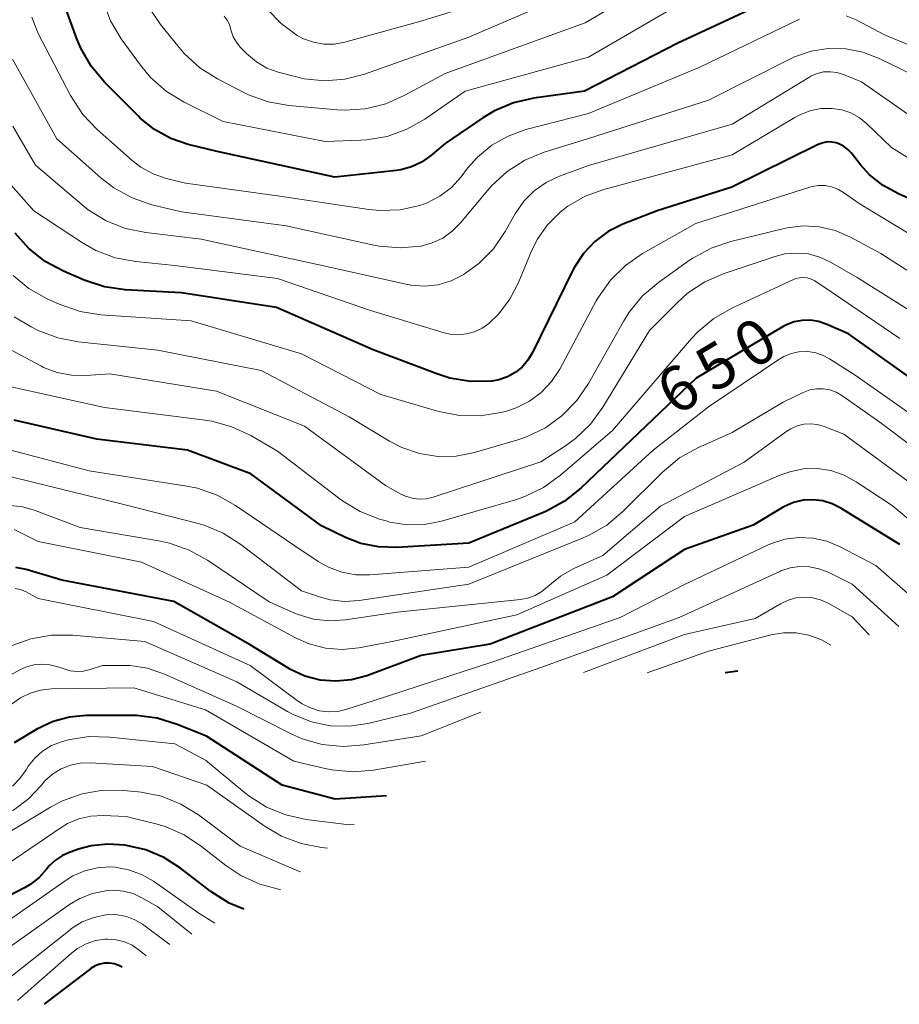
# Model space of a CAD drawing. Units: metres. Extents: x -70000 to -68000, y 18000 to 19500.
# Drawn here: x -69467 to -69393, y 18907 to 18989 of the extents above; entities that cross this region are included whole.
import ezdxf

# ---------------------------------------------------------------- set-up
doc = ezdxf.new("R2010")
doc.units = ezdxf.units.M
doc.layers.add('710100_等高線(計曲線)', color=7, linetype='Continuous', lineweight=40)
doc.layers.add('710200_等高線(主曲線)', color=7, linetype='Continuous', lineweight=13)
doc.styles.add('Style-WORKING', font='MS Gothic.ttf')

msp = doc.modelspace()

# ---------------------------------------------------------------- linework, layer by layer
at = {"layer": '710100_等高線(計曲線)', "linetype": 'Continuous', "lineweight": 40, "flags": 128}
for points, elevation in [([(-69401, 18991.94), (-69411.55, 18987), (-69419.36, 18983), (-69423.57, 18982.42), (-69425.27, 18982.03), (-69426.88, 18981.36), (-69427.84, 18980.78), (-69431, 18978.63), (-69432.22, 18977.59), (-69432.97, 18977.06), (-69433.8, 18976.67), (-69434.68, 18976.43), (-69435.04, 18976.38), (-69440.2, 18975.8), (-69450.04, 18977.96), (-69452.45, 18978.55), (-69453.91, 18979.05), (-69455.26, 18979.79), (-69456.46, 18980.75), (-69456.61, 18980.9), (-69459.44, 18983.74), (-69460.56, 18985.08), (-69461.43, 18986.59), (-69461.75, 18987.37), (-69463.63, 18992.52)], 670), ([(-69389.29, 18972.71), (-69393.12, 18974.41), (-69394.39, 18975.1), (-69395.53, 18976.01), (-69396.28, 18976.84), (-69397.05, 18977.81), (-69397.36, 18978.13), (-69397.71, 18978.4), (-69398.11, 18978.59), (-69398.33, 18978.67), (-69398.68, 18978.74), (-69399.05, 18978.75), (-69399.4, 18978.69), (-69399.74, 18978.58), (-69399.83, 18978.54), (-69407.03, 18974.97), (-69413.27, 18973), (-69416.14, 18971.87), (-69417.37, 18971.26), (-69418.48, 18970.44), (-69419.43, 18969.44), (-69420.19, 18968.29)], 660), ([(-69420.19, 18968.29), (-69420.35, 18967.98), (-69423.69, 18961.14), (-69424.07, 18960.5), (-69424.56, 18959.94), (-69425.14, 18959.47), (-69425.79, 18959.11), (-69426.5, 18958.87), (-69427.1, 18958.76), (-69427.13, 18958.76), (-69428.87, 18958.74), (-69430.59, 18959.02), (-69431.68, 18959.36), (-69437, 18961.39), (-69445.08, 18964.92), (-69453, 18966.14), (-69457.72, 18966.4), (-69459.45, 18966.64), (-69461.15, 18967.2), (-69462.86, 18967.94), (-69464.39, 18968.77), (-69465.76, 18969.85), (-69466.9, 18971.14)], 660), ([(-69391, 18958.23), (-69397.29, 18962.71), (-69399.15, 18963.53), (-69399.8, 18963.75), (-69400.47, 18963.85), (-69401.16, 18963.84), (-69401.83, 18963.71), (-69402.47, 18963.46), (-69402.74, 18963.32), (-69410.03, 18959), (-69419.65, 18949.81), (-69421.01, 18948.72), (-69422.53, 18947.89), (-69422.73, 18947.8), (-69429, 18945.21), (-69435.03, 18944.85), (-69436.55, 18944.9), (-69438.04, 18945.2), (-69439.31, 18945.69), (-69441.33, 18946.67), (-69447.23, 18951), (-69452.5, 18953), (-69460.1, 18953.9), (-69467, 18955.49)], 650), ([(-69393, 18945.11), (-69397.92, 18948.14), (-69398.66, 18948.51), (-69399.45, 18948.75), (-69400.27, 18948.85), (-69401.09, 18948.8), (-69401.89, 18948.61), (-69402.65, 18948.28), (-69402.81, 18948.19), (-69405.27, 18946.73), (-69411, 18944.69), (-69417, 18940.74), (-69427.24, 18936.76), (-69433, 18935.83), (-69437.54, 18934.14), (-69438.81, 18933.79), (-69440.13, 18933.67), (-69441.44, 18933.77), (-69442.71, 18934.11), (-69443.91, 18934.65), (-69444.14, 18934.79), (-69447.28, 18936.72), (-69453.66, 18940.34), (-69463, 18942.13), (-69466, 18943.01), (-69466.84, 18943.18)], 640), ([(-69406.55, 18934.53), (-69407.59, 18934.37)], 630), ([(-69435.89, 18924.1), (-69440.19, 18923.81), (-69444.61, 18925), (-69450.93, 18929.07), (-69453.37, 18930.07), (-69455.04, 18930.58), (-69456.77, 18930.8), (-69457.15, 18930.81), (-69460.99, 18930.8), (-69462.38, 18930.68), (-69463.73, 18930.31), (-69465.1, 18929.66), (-69467, 18928.52)], 630), ([(-69447.8, 18914.61), (-69449.04, 18915.13), (-69450.57, 18916.1), (-69453.11, 18918.06), (-69454.48, 18918.94), (-69455.98, 18919.57), (-69457.36, 18919.9), (-69457.75, 18919.96), (-69459.16, 18920.06), (-69460.57, 18919.92), (-69461.61, 18919.64), (-69462.31, 18919.4), (-69462.96, 18919.12), (-69463.55, 18918.73), (-69464.06, 18918.24), (-69464.26, 18917.99), (-69464.9, 18917.27), (-69465.66, 18916.68), (-69466.14, 18916.4), (-69471.03, 18913.86)], 620), ([(-69457.97, 18909.78), (-69458.26, 18909.91), (-69458.64, 18910.04), (-69459.04, 18910.11), (-69459.44, 18910.1), (-69459.84, 18910.03), (-69460.22, 18909.89), (-69460.57, 18909.68), (-69460.62, 18909.64), (-69464.11, 18907)], 610), ([(-69464.11, 18907), (-69464.5, 18906.67)], 610)]:
    msp.add_lwpolyline(points, dxfattribs=dict(at, elevation=elevation))
at = {"layer": '710200_等高線(主曲線)', "linetype": 'Continuous', "lineweight": 13, "flags": 128}
for points, elevation in [([(-69409, 18994.79), (-69419.3, 18988.7), (-69431, 18984.48), (-69434.35, 18982.65), (-69435.95, 18981.94), (-69437.64, 18981.53), (-69439.38, 18981.42), (-69440.01, 18981.45), (-69444.05, 18981.8), (-69445.77, 18982.1), (-69447.41, 18982.69), (-69447.8, 18982.88), (-69450.02, 18984.03), (-69451.49, 18984.96), (-69452.78, 18986.14), (-69453.22, 18986.65), (-69454.76, 18988.57), (-69455.73, 18990.02)], 674), ([(-69407.37, 18992.63), (-69419, 18985.83), (-69429.31, 18983), (-69432.68, 18980.67), (-69434.19, 18979.81), (-69435.83, 18979.22), (-69437.55, 18978.93), (-69438.03, 18978.9), (-69441, 18978.8), (-69449.54, 18980.46), (-69452.8, 18982.07), (-69454.28, 18982.98), (-69455.59, 18984.13), (-69456.44, 18985.16), (-69458.05, 18987.38), (-69458.95, 18988.88), (-69459.57, 18990.5)], 672), ([(-69419, 18991.82), (-69429, 18987.5), (-69437.72, 18984.42), (-69439.37, 18984), (-69441.07, 18983.87), (-69442.77, 18984.03), (-69443.53, 18984.21), (-69444.93, 18984.58), (-69445.88, 18984.93), (-69446.76, 18985.44), (-69447.59, 18986.15), (-69448.1, 18986.67), (-69448.43, 18987.08), (-69448.69, 18987.55), (-69448.86, 18988.05), (-69448.89, 18988.15), (-69449.01, 18988.56), (-69449.21, 18988.94), (-69449.46, 18989.28)], 676), ([(-69423, 18991.93), (-69433.22, 18988.78), (-69439.38, 18987.09), (-69440.25, 18986.93), (-69441.13, 18986.93), (-69442, 18987.08), (-69442.83, 18987.37), (-69443.35, 18987.65), (-69444.7, 18988.64), (-69445.85, 18989.86)], 678), ([(-69433.1, 18973.45), (-69434.75, 18973.09), (-69436.44, 18973.03), (-69437.37, 18973.12), (-69445, 18974.25), (-69452.68, 18975.32), (-69454.29, 18975.71), (-69455.39, 18976.09), (-69456.42, 18976.65), (-69457.13, 18977.2), (-69460.05, 18979.78), (-69461.25, 18981.04), (-69462.29, 18982.64), (-69465, 18987.81), (-69465.44, 18988.97), (-69465.53, 18989.17)], 668), ([(-69401.39, 18989.02), (-69409.71, 18985), (-69419, 18981.14), (-69424.24, 18979.78), (-69425.72, 18979.25), (-69427.09, 18978.48), (-69428.3, 18977.48), (-69429.12, 18976.55), (-69429.66, 18975.84), (-69430.47, 18974.95), (-69431.43, 18974.22), (-69432.5, 18973.67), (-69433.1, 18973.45)], 668), ([(-69390.05, 18985.95), (-69394.28, 18987.72), (-69396.64, 18988.95), (-69397.49, 18989.3)], 668), ([(-69391, 18983.93), (-69394.72, 18985.74), (-69396.09, 18986.26), (-69397.52, 18986.54), (-69398.98, 18986.56), (-69400.42, 18986.33), (-69401.8, 18985.86), (-69402.15, 18985.69), (-69409, 18982.25), (-69419, 18979.05), (-69422.72, 18977.89), (-69424.33, 18977.22), (-69425.8, 18976.28), (-69427.09, 18975.11), (-69427.42, 18974.73), (-69429.7, 18971.98), (-69430.39, 18971.29), (-69431.18, 18970.72), (-69432.06, 18970.31), (-69433, 18970.05)], 666), ([(-69433, 18970.05), (-69433.02, 18970.05), (-69434.76, 18969.89), (-69436.49, 18970.03), (-69436.96, 18970.12), (-69444.26, 18971.74), (-69453, 18972.9), (-69455.49, 18973.51), (-69457.14, 18974.08), (-69458.67, 18974.91), (-69459.75, 18975.74), (-69463.42, 18979), (-69467.12, 18985.66)], 666), ([(-69389.38, 18979), (-69396.22, 18983.78), (-69397.72, 18984.39), (-69398.26, 18984.56), (-69398.81, 18984.62), (-69399.37, 18984.6), (-69399.92, 18984.47), (-69400.44, 18984.25), (-69400.61, 18984.15), (-69407, 18980.24), (-69419, 18976.78), (-69421.43, 18975.89), (-69422.54, 18975.37), (-69423.54, 18974.67), (-69424.41, 18973.8), (-69425.14, 18972.75), (-69425.97, 18971.27), (-69426.96, 18969.83), (-69428.18, 18968.59), (-69429.49, 18967.64), (-69430.5, 18967.14), (-69431.58, 18966.82), (-69432.7, 18966.7), (-69433.82, 18966.77), (-69434.26, 18966.86), (-69441, 18968.36), (-69451.36, 18970.64), (-69455.98, 18971.17), (-69457.69, 18971.53), (-69459.31, 18972.17), (-69460.8, 18973.08), (-69461.31, 18973.49), (-69465.2, 18976.8), (-69467.1, 18980.08)], 664), ([(-69399.61, 18981.54), (-69400.53, 18981.35), (-69401.41, 18981), (-69401.77, 18980.8), (-69407, 18977.67), (-69417.72, 18974.79), (-69419.29, 18974.22), (-69420.73, 18973.38), (-69421.38, 18972.88), (-69422.44, 18971.82), (-69423.3, 18970.59), (-69423.81, 18969.57), (-69424.87, 18967.01), (-69425.59, 18965.61), (-69426.54, 18964.37), (-69427.35, 18963.59), (-69427.91, 18963.19), (-69428.54, 18962.89), (-69429.21, 18962.71), (-69429.9, 18962.64), (-69430.59, 18962.69), (-69431.08, 18962.81), (-69437.32, 18964.68), (-69445, 18967.35), (-69453.57, 18968.43), (-69456.83, 18968.76), (-69458.55, 18969.08), (-69460.18, 18969.69), (-69461.38, 18970.37), (-69465.34, 18973), (-69468.08, 18976.09)], 662), ([(-69357.21, 18953.89), (-69360.54, 18954.46), (-69362.22, 18954.91), (-69363.8, 18955.64), (-69365.12, 18956.54), (-69369, 18959.67), (-69375.25, 18964.75), (-69381, 18969.85), (-69387.56, 18974.44), (-69393.71, 18978.29), (-69395.79, 18980.3), (-69396.41, 18980.8), (-69397.1, 18981.18), (-69397.85, 18981.44), (-69398.67, 18981.56), (-69399.61, 18981.54)], 662), ([(-69389, 18969.13), (-69396.4, 18973.6), (-69397.7, 18974.53), (-69398.18, 18974.81), (-69398.7, 18975.01), (-69399.24, 18975.11), (-69399.8, 18975.12), (-69400.34, 18975.03), (-69400.52, 18974.98), (-69410.06, 18971.94), (-69414.5, 18969.42), (-69415.93, 18968.43), (-69417.17, 18967.2), (-69418.18, 18965.78), (-69418.36, 18965.46), (-69421.42, 18959.77), (-69422.1, 18958.73), (-69422.96, 18957.82), (-69423.95, 18957.08), (-69425.06, 18956.52), (-69425.96, 18956.23), (-69426.33, 18956.14), (-69428.05, 18955.86), (-69429.8, 18955.88), (-69431.64, 18956.25), (-69436.35, 18957.65), (-69443, 18961.03), (-69452.21, 18963.79), (-69459.76, 18964.31), (-69461.48, 18964.58), (-69463.22, 18965.18), (-69464.29, 18965.66), (-69465.77, 18966.5), (-69467.08, 18967.58)], 658), ([(-69394.58, 18969.42), (-69397.18, 18970.82), (-69398.42, 18971.35), (-69399.73, 18971.66), (-69401.07, 18971.73), (-69402.41, 18971.57), (-69402.66, 18971.52), (-69407.13, 18970.44), (-69408.78, 18969.88), (-69410.31, 18969.04), (-69410.57, 18968.86), (-69413.17, 18967.01), (-69414.5, 18965.88), (-69415.61, 18964.53), (-69416.1, 18963.75), (-69419, 18958.57), (-69419.98, 18957.13), (-69421.2, 18955.88), (-69422.61, 18954.86), (-69424.18, 18954.1), (-69424.92, 18953.86), (-69428.53, 18952.8), (-69430.06, 18952.5), (-69431.61, 18952.46), (-69433.14, 18952.7), (-69434.61, 18953.2), (-69435.65, 18953.74), (-69439, 18955.77), (-69446.35, 18959.65), (-69455, 18961.36), (-69461.64, 18962.05), (-69463.35, 18962.38), (-69464.98, 18963), (-69465.56, 18963.31), (-69467, 18964.13)], 656), ([(-69389.52, 18963), (-69396.57, 18967.43), (-69398.79, 18968.71), (-69399.68, 18969.13), (-69400.64, 18969.39), (-69401.62, 18969.47), (-69402.61, 18969.39), (-69403.43, 18969.18), (-69407.69, 18967.75), (-69409.29, 18967.06), (-69410.75, 18966.1), (-69411.62, 18965.31), (-69413.92, 18963), (-69417.81, 18956.57), (-69418.84, 18955.16), (-69420.1, 18953.96), (-69420.93, 18953.35), (-69423, 18952.01), (-69431.99, 18949.07), (-69432.57, 18948.93), (-69433.16, 18948.9), (-69433.75, 18948.97), (-69434.31, 18949.14), (-69434.68, 18949.32), (-69435.97, 18950.03), (-69442.75, 18955), (-69450.09, 18957.91), (-69459, 18959.38), (-69461, 18959.24), (-69462.21, 18959.25), (-69463.4, 18959.48), (-69464.53, 18959.91), (-69464.77, 18960.03), (-69469.5, 18962.55)], 654), ([(-69365.77, 18948.15), (-69369.85, 18950.15), (-69375, 18955.2), (-69381.67, 18960.33), (-69387.7, 18965), (-69394.58, 18969.42)], 656), ([(-69393, 18962.33), (-69399.35, 18966.65), (-69400.17, 18967.16), (-69400.46, 18967.3), (-69400.76, 18967.39), (-69401.07, 18967.42), (-69401.39, 18967.4), (-69401.69, 18967.33), (-69401.88, 18967.26), (-69407.03, 18964.87), (-69408.54, 18964), (-69409.88, 18962.88), (-69410.41, 18962.31), (-69417, 18954.63), (-69421.34, 18950.89), (-69422.76, 18949.87), (-69424.33, 18949.11), (-69425.1, 18948.85), (-69431.28, 18947.06), (-69432.71, 18946.78), (-69434.17, 18946.76), (-69435.61, 18946.98), (-69435.93, 18947.07), (-69436.46, 18947.22), (-69438.08, 18947.85), (-69439.57, 18948.75), (-69439.75, 18948.88), (-69445, 18952.9), (-69447.22, 18954.21), (-69448.8, 18954.95), (-69450.48, 18955.42), (-69451.04, 18955.5), (-69459.45, 18956.55), (-69467.62, 18958.38)], 652), ([(-69390.66, 18955), (-69396.75, 18959.25), (-69398.88, 18960.62), (-69399.47, 18960.93), (-69400.1, 18961.14), (-69400.76, 18961.23), (-69401.43, 18961.21), (-69402.08, 18961.07), (-69402.7, 18960.81), (-69403.1, 18960.58), (-69409, 18956.61), (-69413.6, 18953), (-69420.16, 18947), (-69429, 18943.2), (-69437.27, 18942.56), (-69438.46, 18942.57), (-69439.63, 18942.79), (-69440.74, 18943.2), (-69441.59, 18943.69), (-69443.55, 18945), (-69448.5, 18948.37), (-69450.03, 18949.22), (-69451.67, 18949.8), (-69452.58, 18949.99), (-69460.74, 18951.26), (-69467.28, 18953)], 648), ([(-69388.93, 18951), (-69394.68, 18955.32), (-69397.84, 18957.55), (-69398.32, 18957.83), (-69398.85, 18958.02), (-69399.4, 18958.12), (-69399.96, 18958.12), (-69400.51, 18958.02), (-69401.07, 18957.81), (-69402.76, 18957), (-69407, 18954.47), (-69409.88, 18953.19), (-69411.4, 18952.34), (-69412.87, 18951.13), (-69416.15, 18947.85), (-69417.49, 18946.73), (-69419, 18945.85), (-69419.47, 18945.65), (-69429, 18941.79), (-69438.17, 18940.42), (-69439.39, 18940.35), (-69440.59, 18940.49), (-69441.41, 18940.7), (-69443, 18941.23), (-69448.05, 18945.11), (-69449.52, 18946.04), (-69451.13, 18946.71), (-69451.62, 18946.85), (-69457.6, 18948.4)], 646), ([(-69391.91, 18950.09), (-69397.67, 18954.33), (-69399.33, 18954.97), (-69399.89, 18955.13), (-69400.46, 18955.19), (-69401.03, 18955.15), (-69401.59, 18955.01), (-69402.11, 18954.78), (-69402.45, 18954.57), (-69406.01, 18951.99), (-69413, 18948.32), (-69417.81, 18944.19), (-69420.24, 18943.09), (-69421.36, 18942.46), (-69422.41, 18941.59), (-69422.91, 18941.17), (-69423.48, 18940.84), (-69424.1, 18940.61), (-69424.7, 18940.5), (-69435, 18939.46), (-69439.3, 18938.8), (-69440.64, 18938.71), (-69441.99, 18938.86), (-69443.28, 18939.24), (-69443.62, 18939.38), (-69445.7, 18940.3), (-69450.85, 18943.79), (-69452.38, 18944.64), (-69454.02, 18945.21), (-69454.76, 18945.37), (-69461.48, 18946.52), (-69465.24, 18947.96), (-69466.27, 18948.26), (-69467.34, 18948.37)], 644), ([(-69387.19, 18943), (-69393.64, 18948.36), (-69396.65, 18950.35), (-69397.66, 18950.91), (-69398.76, 18951.28), (-69399.91, 18951.45), (-69401.07, 18951.42), (-69402.2, 18951.19), (-69402.96, 18950.92), (-69411, 18947.44), (-69417.47, 18942.53), (-69425, 18939.23), (-69435.42, 18937), (-69438.21, 18936.48), (-69439.6, 18936.34), (-69440.99, 18936.45), (-69442.34, 18936.79), (-69443.5, 18937.3), (-69449, 18940.28), (-69456.36, 18943.64), (-69465, 18945.36), (-69467, 18946.36)], 642), ([(-69457.6, 18948.4), (-69467.25, 18950.75)], 646), ([(-69390.1, 18939.07), (-69395, 18943.35), (-69398, 18944.92), (-69399.09, 18945.38), (-69400.24, 18945.64), (-69401.43, 18945.69), (-69402.6, 18945.54), (-69403.73, 18945.19), (-69404.06, 18945.04), (-69411, 18941.75), (-69416.37, 18939), (-69427, 18935.3), (-69437, 18932.04), (-69439.19, 18931.33), (-69439.95, 18931.15), (-69440.73, 18931.11), (-69441.5, 18931.21), (-69442.25, 18931.44), (-69442.94, 18931.79), (-69443.23, 18931.99), (-69447.29, 18935), (-69455.34, 18938.66), (-69465, 18940.6), (-69466, 18941.14), (-69466.45, 18941.33), (-69466.92, 18941.44)], 638), ([(-69401.37, 18943.27), (-69402.17, 18943.15), (-69402.94, 18942.89), (-69403.03, 18942.85), (-69411.44, 18939), (-69423, 18934.82), (-69424.12, 18934.43)], 636), ([(-69393.1, 18938.24), (-69397, 18941.78), (-69399, 18942.78), (-69399.76, 18943.08), (-69400.55, 18943.25), (-69401.37, 18943.27)], 636), ([(-69395.56, 18937.56), (-69397, 18939.05), (-69399, 18940.19), (-69399.63, 18940.47), (-69400.3, 18940.65), (-69400.99, 18940.71), (-69401.68, 18940.64), (-69402.34, 18940.46), (-69402.98, 18940.15), (-69405.09, 18938.91), (-69411, 18937.57), (-69419.43, 18934.41)], 634), ([(-69398.77, 18936.68), (-69399.61, 18937.17), (-69400.61, 18937.53), (-69401.66, 18937.72), (-69402.73, 18937.72), (-69403.74, 18937.55), (-69409, 18936.2), (-69414.12, 18934.39)], 632), ([(-69424.12, 18934.43), (-69433.89, 18931), (-69437.44, 18930.15), (-69439.01, 18929.92), (-69440.6, 18929.96), (-69442.16, 18930.28), (-69443.64, 18930.86), (-69444.16, 18931.15), (-69448.38, 18933.62), (-69456.08, 18937), (-69462.13, 18937.53), (-69463.87, 18937.53), (-69465.59, 18937.23), (-69467.23, 18936.63)], 636), ([(-69466.02, 18934.86), (-69466.53, 18934.62), (-69470.05, 18932.68)], 634), ([(-69428.01, 18931.09), (-69433, 18929.12), (-69437.78, 18928.35), (-69439.52, 18928.22), (-69441.25, 18928.4), (-69442.93, 18928.87), (-69443.91, 18929.31), (-69448.41, 18931.59), (-69454.5, 18934.29), (-69455.87, 18934.76), (-69457.29, 18934.98), (-69457.85, 18935), (-69459.61, 18935), (-69460.65, 18934.65), (-69461.2, 18934.52), (-69461.76, 18934.48), (-69462.31, 18934.55), (-69462.74, 18934.67), (-69463.35, 18934.88), (-69464.01, 18935.05), (-69464.69, 18935.11), (-69465.36, 18935.04), (-69466.02, 18934.86)], 634), ([(-69432.63, 18926.99), (-69436.97, 18926.24), (-69438.71, 18926.1), (-69440.45, 18926.26), (-69441, 18926.37), (-69443.63, 18927), (-69451, 18931.29), (-69457, 18933.12), (-69463.86, 18933.03), (-69464.77, 18932.94), (-69465.65, 18932.69), (-69466.47, 18932.3), (-69467.21, 18931.77)], 632), ([(-69453.57, 18928.43), (-69459.01, 18929.01), (-69460.75, 18929.05), (-69462.47, 18928.78), (-69462.92, 18928.65), (-69463.05, 18928.62), (-69463.87, 18928.29), (-69464.62, 18927.84), (-69465.27, 18927.25), (-69465.82, 18926.57), (-69466, 18926.27), (-69466.51, 18925.54), (-69467.13, 18924.9)], 628), ([(-69438.59, 18921.71), (-69439, 18921.68), (-69442.6, 18922.13), (-69444.31, 18922.5), (-69445.92, 18923.16), (-69447.4, 18924.09), (-69447.74, 18924.37), (-69451, 18927.08), (-69453.57, 18928.43)], 628), ([(-69446.12, 18921.59), (-69450.9, 18925), (-69455.45, 18926.55), (-69460.63, 18926.85), (-69461.47, 18926.83), (-69462.29, 18926.66), (-69463.07, 18926.35), (-69463.79, 18925.91), (-69464.42, 18925.35), (-69464.71, 18925), (-69465.79, 18923.84), (-69467.05, 18922.89), (-69468.46, 18922.17), (-69468.64, 18922.1), (-69470.32, 18921.46), (-69471.98, 18920.98), (-69473.71, 18920.8), (-69475.43, 18920.93), (-69477.11, 18921.35), (-69477.5, 18921.5), (-69481.09, 18922.91), (-69491.57, 18924.43), (-69493, 18924.32)], 626), ([(-69448.1, 18919.9), (-69451.58, 18922.5), (-69453.06, 18923.41), (-69454.68, 18924.06), (-69456.39, 18924.41), (-69456.62, 18924.44), (-69457.85, 18924.55), (-69459.59, 18924.57), (-69461.31, 18924.27), (-69462.95, 18923.69), (-69463.96, 18923.16), (-69471.58, 18918.55)], 624), ([(-69444.73, 18916.26), (-69444.79, 18916.27), (-69446.47, 18916.71), (-69448.06, 18917.44), (-69449.31, 18918.28), (-69451.33, 18919.87), (-69452.79, 18920.83), (-69454.39, 18921.52), (-69455.06, 18921.72), (-69457.63, 18922.37), (-69459.56, 18922.44), (-69460.58, 18922.39), (-69461.58, 18922.16), (-69462.53, 18921.77), (-69463.08, 18921.44), (-69468.94, 18917.47)], 622), ([(-69440.82, 18919.73), (-69441.31, 18919.78), (-69443.03, 18920.1), (-69444.66, 18920.72), (-69446.12, 18921.59)], 626), ([(-69443.06, 18917.74), (-69443.29, 18917.83), (-69448.1, 18919.9)], 624), ([(-69450.22, 18913.46), (-69451.66, 18914.34), (-69455.36, 18916.95), (-69456.35, 18917.53), (-69457.43, 18917.92), (-69458.56, 18918.12), (-69459, 18918.15), (-69460.06, 18918.08), (-69461.1, 18917.83), (-69462.08, 18917.4), (-69462.64, 18917.05), (-69468.81, 18912.75)], 618), ([(-69452.16, 18912.54), (-69455, 18914.82), (-69456.33, 18915.58), (-69457.06, 18915.93), (-69457.85, 18916.13), (-69458.66, 18916.2), (-69459.18, 18916.18), (-69459.33, 18916.16), (-69460.44, 18915.93), (-69461.5, 18915.52), (-69462.37, 18915), (-69468.95, 18910.35)], 616), ([(-69456.92, 18913.74), (-69457.62, 18914.01), (-69458.35, 18914.16), (-69459.1, 18914.17), (-69459.32, 18914.15), (-69460.34, 18913.94), (-69461.3, 18913.55), (-69462.19, 18913.01), (-69462.32, 18912.9), (-69467.48, 18908.8)], 614), ([(-69453.98, 18911.67), (-69454.18, 18911.82), (-69456.28, 18913.36), (-69456.92, 18913.74)], 614), ([(-69457.78, 18911.89), (-69458.48, 18912.07), (-69459.19, 18912.12), (-69459.39, 18912.11), (-69460.21, 18911.99), (-69460.98, 18911.73), (-69461.7, 18911.33), (-69462.21, 18910.95), (-69466.71, 18906.99)], 612), ([(-69455.97, 18910.73), (-69456.54, 18911.2), (-69457.13, 18911.6), (-69457.78, 18911.89)], 612)]:
    msp.add_lwpolyline(points, dxfattribs=dict(at, elevation=elevation))

# ---------------------------------------------------------------- texts
at = {"layer": '710100_等高線(計曲線)', "linetype": 'Continuous', "lineweight": 40, "style": 'Style-WORKING'}
for s, p in [('0', (-69405.361, 18959.643, -9.999)), ('5', (-69408.576, 18957.711, -9.999)), ('6', (-69411.79, 18955.78, -9.999))]:
    msp.add_text(s, height=3.75, rotation=31, dxfattribs=at).set_placement(p)

doc.saveas('drawing.dxf')
